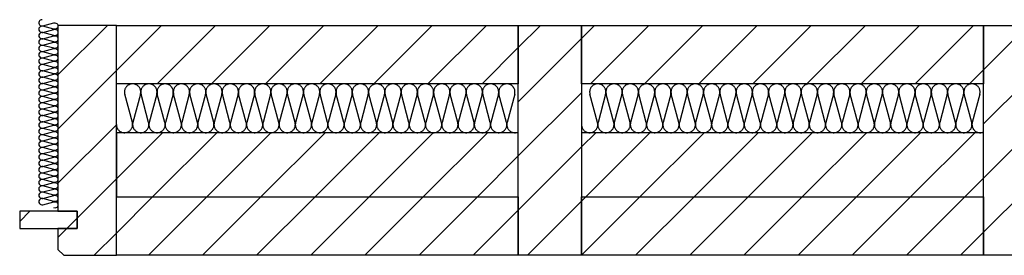
# Model space of a CAD drawing. Extents: x -342 to 1628, y -32040 to 729.
# Drawn here: x -294 to 221, y 0 to 123 of the extents above; entities that cross this region are included whole.
import ezdxf

# ---------------------------------------------------------------- set-up
doc = ezdxf.new("R2010")
doc.units = 0
doc.header["$LTSCALE"] = 10
doc.linetypes.add('DASHEDX2', pattern=[3.75, 2.5, -1.25])
doc.layers.add('DETAIL_1', color=7, linetype='CONTINUOUS')
pattern_1 = [(45, (0, 0), (14.1421, -14.1421), [])]

msp = doc.modelspace()

# ---------------------------------------------------------------- hatches: boundary and pattern name
at = {"layer": 'DETAIL_1', "linetype": 'CONTINUOUS'}
h = msp.add_hatch(dxfattribs=at)
h.set_pattern_fill('ANSI31', color=9, scale=6.299252, style=0, pattern_type=2)
h.set_pattern_definition(pattern_1)
h.paths.add_polyline_path([(-273.5, 23), (-263.5, 23), (-263.5, 14), (-273.5, 14), (-273.5, 3), (-270.5, 0), (-243, 0), (-243, 120), (-273.5, 120)])
h = msp.add_hatch(dxfattribs=at)
h.set_pattern_fill('ANSI31', color=9, scale=6.299252, style=0, pattern_type=2)
h.set_pattern_definition(pattern_1)
h.paths.add_polyline_path([(-243, 89.5), (-243, 120), (-33, 120), (-33, 89.5)])
h = msp.add_hatch(dxfattribs=at)
h.set_pattern_fill('ANSI31', color=9, scale=6.299252, style=0, pattern_type=2)
h.set_pattern_definition(pattern_1)
h.paths.add_polyline_path([(-33, 0), (-33, 120), (0, 120), (0, 0)])
h = msp.add_hatch(dxfattribs=at)
h.set_pattern_fill('ANSI31', color=9, scale=6.299252, style=0, pattern_type=2)
h.set_pattern_definition(pattern_1)
h.paths.add_polyline_path([(0, 89.5), (0, 120), (210, 120), (210, 89.5)])
h = msp.add_hatch(dxfattribs=at)
h.set_pattern_fill('ANSI31', color=9, scale=6.299252, style=0, pattern_type=2)
h.set_pattern_definition(pattern_1)
h.paths.add_polyline_path([(210, 0), (210, 120), (243, 120), (243, 0)])
h = msp.add_hatch(dxfattribs=at)
h.set_pattern_fill('ANSI31', color=9, scale=6.299252, style=0, pattern_type=2)
h.set_pattern_definition(pattern_1)
h.paths.add_polyline_path([(-243, 64), (-243, 30.5), (-33, 30.5), (-33, 64)])
h = msp.add_hatch(dxfattribs=at)
h.set_pattern_fill('ANSI31', color=9, scale=6.299252, style=0, pattern_type=2)
h.set_pattern_definition(pattern_1)
h.paths.add_polyline_path([(0, 64), (0, 30.5), (210, 30.5), (210, 64)])
h = msp.add_hatch(dxfattribs=at)
h.set_pattern_fill('ANSI31', color=9, scale=6.299252, style=0, pattern_type=2)
h.set_pattern_definition(pattern_1)
h.paths.add_polyline_path([(-243, 0), (-243, 30.5), (-33, 30.5), (-33, 0)])
h = msp.add_hatch(dxfattribs=at)
h.set_pattern_fill('ANSI31', color=9, scale=6.299252, style=0, pattern_type=2)
h.set_pattern_definition(pattern_1)
h.paths.add_polyline_path([(0, 0), (0, 30.5), (210, 30.5), (210, 0)])
h = msp.add_hatch(dxfattribs=at)
h.set_pattern_fill('ANSI31', color=9, scale=6.299252, style=0, pattern_type=2)
h.set_pattern_definition(pattern_1)
h.paths.add_polyline_path([(-263.5, 23), (-293.5, 23), (-293.5, 14), (-263.5, 14)])

# ---------------------------------------------------------------- linework, layer by layer
at = {"layer": 'DETAIL_1', "color": 9, "linetype": 'CONTINUOUS'}
msp.add_lwpolyline([(-281.83, 123, 1.140282), (-281.4, 119.72), (-275.6, 121.28, -1.303226), (-275.6, 118.06), (-281.4, 119.61, 1.303226), (-281.4, 116.39), (-275.6, 117.94, -1.303226), (-275.6, 114.72), (-281.4, 116.28, 1.303226), (-281.4, 113.06), (-275.6, 114.61, -1.303226), (-275.6, 111.39), (-281.4, 112.94, 1.303226), (-281.4, 109.72), (-275.6, 111.28, -1.303226), (-275.6, 108.06), (-281.4, 109.61, 1.303226), (-281.4, 106.39), (-275.6, 107.94, -1.303226), (-275.6, 104.72), (-281.4, 106.28, 1.303226), (-281.4, 103.06), (-275.6, 104.61, -1.303226), (-275.6, 101.39), (-281.4, 102.94, 1.303226), (-281.4, 99.72), (-275.6, 101.28, -1.303226), (-275.6, 98.06), (-281.4, 99.61, 1.303226), (-281.4, 96.39), (-275.6, 97.94, -1.303226), (-275.6, 94.72), (-281.4, 96.28, 1.303226), (-281.4, 93.06), (-275.6, 94.61, -1.303226), (-275.6, 91.39), (-281.4, 92.94, 1.303226), (-281.4, 89.72), (-275.6, 91.28, -1.303226), (-275.6, 88.06), (-281.4, 89.61, 1.303226), (-281.4, 86.39), (-275.6, 87.94, -1.303226), (-275.6, 84.72), (-281.4, 86.28, 1.303226), (-281.4, 83.06), (-275.6, 84.61, -1.303226), (-275.6, 81.39), (-281.4, 82.94, 1.303226), (-281.4, 79.72), (-275.6, 81.28, -1.303226), (-275.6, 78.06), (-281.4, 79.61, 1.303226), (-281.4, 76.39), (-275.6, 77.94, -1.303226), (-275.6, 74.72), (-281.4, 76.28, 1.303226), (-281.4, 73.06), (-275.6, 74.61, -1.303226), (-275.6, 71.39), (-281.4, 72.94, 1.303226), (-281.4, 69.72), (-275.6, 71.28, -1.303226), (-275.6, 68.06), (-281.4, 69.61, 1.303226), (-281.4, 66.39), (-275.6, 67.94, -1.303226), (-275.6, 64.72), (-281.4, 66.28, 1.303226), (-281.4, 63.06), (-275.6, 64.61, -1.303226), (-275.6, 61.39), (-281.4, 62.94, 1.303226), (-281.4, 59.72), (-275.6, 61.28, -1.303226), (-275.6, 58.06), (-281.4, 59.61, 1.303226), (-281.4, 56.39), (-275.6, 57.94, -1.303226), (-275.6, 54.72), (-281.4, 56.28, 1.303226), (-281.4, 53.06), (-275.6, 54.61, -1.303226), (-275.6, 51.39), (-281.4, 52.94, 1.303226), (-281.4, 49.72), (-275.6, 51.28, -1.303226), (-275.6, 48.06), (-281.4, 49.61, 1.303226), (-281.4, 46.39), (-275.6, 47.94, -1.303226), (-275.6, 44.72), (-281.4, 46.28, 1.303226), (-281.4, 43.06), (-275.6, 44.61, -1.303226), (-275.6, 41.39), (-281.4, 42.94, 1.303226), (-281.4, 39.72), (-275.6, 41.28, -1.303226), (-275.6, 38.06), (-281.4, 39.61, 1.303226), (-281.4, 36.39), (-275.6, 37.94, -1.303226), (-275.6, 34.72), (-281.4, 36.28, 1.303226), (-281.4, 33.06), (-275.6, 34.61, -1.303226), (-275.6, 31.39), (-281.4, 32.94, 1.303226), (-281.4, 29.72), (-275.6, 31.28, -1.303226), (-275.6, 28.06), (-281.4, 29.61, 1.303226), (-281.4, 26.39), (-275.6, 27.94, -1.303226), (-275.6, 24.72)], format="xyb", dxfattribs=at)
at = {"layer": 'DETAIL_1', "color": 36, "linetype": 'CONTINUOUS', "elevation": 2300}
msp.add_lwpolyline([(-273.5, 23), (-263.5, 23), (-263.5, 14), (-273.5, 14), (-273.5, 3), (-270.5, 0), (-243, 0), (-243, 120), (-273.5, 120)], close=True, dxfattribs=at)
at = {"layer": 'DETAIL_1', "color": 36, "linetype": 'CONTINUOUS'}
for points in [[(-243, 89.5), (-243, 120), (-33, 120), (-33, 89.5)], [(-33, 0), (-33, 120), (0, 120), (0, 0)], [(0, 89.5), (0, 120), (210, 120), (210, 89.5)], [(210, 0), (210, 120), (243, 120), (243, 0)], [(-243, 64), (-243, 30.5), (-33, 30.5), (-33, 64)], [(0, 64), (0, 30.5), (210, 30.5), (210, 64)], [(-243, 0), (-243, 30.5), (-33, 30.5), (-33, 0)], [(0, 0), (0, 30.5), (210, 30.5), (210, 0)]]:
    msp.add_lwpolyline(points, close=True, dxfattribs=at)
at = {"layer": 'DETAIL_1', "color": 9, "linetype": 'DASHEDX2'}
for points in [[(-243, 68.25, 1.140282), (-234.64, 69.35), (-238.61, 84.15, -1.303226), (-230.39, 84.15), (-234.36, 69.35, 1.303226), (-226.14, 69.35), (-230.11, 84.15, -1.303226), (-221.89, 84.15), (-225.86, 69.35, 1.303226), (-217.64, 69.35), (-221.61, 84.15, -1.303226), (-213.39, 84.15), (-217.36, 69.35, 1.303226), (-209.14, 69.35), (-213.11, 84.15, -1.303226), (-204.89, 84.15), (-208.86, 69.35, 1.303226), (-200.64, 69.35), (-204.61, 84.15, -1.303226), (-196.39, 84.15), (-200.36, 69.35, 1.303226), (-192.14, 69.35), (-196.11, 84.15, -1.303226), (-187.89, 84.15), (-191.86, 69.35, 1.303226), (-183.64, 69.35), (-187.61, 84.15, -1.303226), (-179.39, 84.15), (-183.36, 69.35, 1.303226), (-175.14, 69.35), (-179.11, 84.15, -1.303226), (-170.89, 84.15), (-174.86, 69.35, 1.303226), (-166.64, 69.35), (-170.61, 84.15, -1.303226), (-162.39, 84.15), (-166.36, 69.35, 1.303226), (-158.14, 69.35), (-162.11, 84.15, -1.303226), (-153.89, 84.15), (-157.86, 69.35, 1.303226), (-149.64, 69.35), (-153.61, 84.15, -1.303226), (-145.39, 84.15), (-149.36, 69.35, 1.303226), (-141.14, 69.35), (-145.11, 84.15, -1.303226), (-136.89, 84.15), (-140.86, 69.35, 1.303226), (-132.64, 69.35), (-136.61, 84.15, -1.303226), (-128.39, 84.15), (-132.36, 69.35, 1.303226), (-124.14, 69.35), (-128.11, 84.15, -1.303226), (-119.89, 84.15), (-123.86, 69.35, 1.303226), (-115.64, 69.35), (-119.61, 84.15, -1.303226), (-111.39, 84.15), (-115.36, 69.35, 1.303226), (-107.14, 69.35), (-111.11, 84.15, -1.303226), (-102.89, 84.15), (-106.86, 69.35, 1.303226), (-98.64, 69.35), (-102.61, 84.15, -1.303226), (-94.39, 84.15), (-98.36, 69.35, 1.303226), (-90.14, 69.35), (-94.11, 84.15, -1.303226), (-85.89, 84.15), (-89.86, 69.35, 1.303226), (-81.64, 69.35), (-85.61, 84.15, -1.303226), (-77.39, 84.15), (-81.36, 69.35, 1.303226), (-73.14, 69.35), (-77.11, 84.15, -1.303226), (-68.89, 84.15), (-72.86, 69.35, 1.303226), (-64.64, 69.35), (-68.61, 84.15, -1.303226), (-60.39, 84.15), (-64.36, 69.35, 1.303226), (-56.14, 69.35), (-60.11, 84.15, -1.303226), (-51.89, 84.15), (-55.86, 69.35, 1.303226), (-47.64, 69.35), (-51.61, 84.15, -1.303226), (-43.39, 84.15), (-47.36, 69.35, 1.303226), (-39.14, 69.35), (-43.11, 84.15, -1.303226), (-34.89, 84.15), (-38.86, 69.35, 0.632881), (-33, 64.38)], [(0, 68.25, 1.140282), (8.36, 69.35), (4.39, 84.15, -1.303226), (12.61, 84.15), (8.64, 69.35, 1.303226), (16.86, 69.35), (12.89, 84.15, -1.303226), (21.11, 84.15), (17.14, 69.35, 1.303226), (25.36, 69.35), (21.39, 84.15, -1.303226), (29.61, 84.15), (25.64, 69.35, 1.303226), (33.86, 69.35), (29.89, 84.15, -1.303226), (38.11, 84.15), (34.14, 69.35, 1.303226), (42.36, 69.35), (38.39, 84.15, -1.303226), (46.61, 84.15), (42.64, 69.35, 1.303226), (50.86, 69.35), (46.89, 84.15, -1.303226), (55.11, 84.15), (51.14, 69.35, 1.303226), (59.36, 69.35), (55.39, 84.15, -1.303226), (63.61, 84.15), (59.64, 69.35, 1.303226), (67.86, 69.35), (63.89, 84.15, -1.303226), (72.11, 84.15), (68.14, 69.35, 1.303226), (76.36, 69.35), (72.39, 84.15, -1.303226), (80.61, 84.15), (76.64, 69.35, 1.303226), (84.86, 69.35), (80.89, 84.15, -1.303226), (89.11, 84.15), (85.14, 69.35, 1.303226), (93.36, 69.35), (89.39, 84.15, -1.303226), (97.61, 84.15), (93.64, 69.35, 1.303226), (101.86, 69.35), (97.89, 84.15, -1.303226), (106.11, 84.15), (102.14, 69.35, 1.303226), (110.36, 69.35), (106.39, 84.15, -1.303226), (114.61, 84.15), (110.64, 69.35, 1.303226), (118.86, 69.35), (114.89, 84.15, -1.303226), (123.11, 84.15), (119.14, 69.35, 1.303226), (127.36, 69.35), (123.39, 84.15, -1.303226), (131.61, 84.15), (127.64, 69.35, 1.303226), (135.86, 69.35), (131.89, 84.15, -1.303226), (140.11, 84.15), (136.14, 69.35, 1.303226), (144.36, 69.35), (140.39, 84.15, -1.303226), (148.61, 84.15), (144.64, 69.35, 1.303226), (152.86, 69.35), (148.89, 84.15, -1.303226), (157.11, 84.15), (153.14, 69.35, 1.303226), (161.36, 69.35), (157.39, 84.15, -1.303226), (165.61, 84.15), (161.64, 69.35, 1.303226), (169.86, 69.35), (165.89, 84.15, -1.303226), (174.11, 84.15), (170.14, 69.35, 1.303226), (178.36, 69.35), (174.39, 84.15, -1.303226), (182.61, 84.15), (178.64, 69.35, 1.303226), (186.86, 69.35), (182.89, 84.15, -1.303226), (191.11, 84.15), (187.14, 69.35, 1.303226), (195.36, 69.35), (191.39, 84.15, -1.303226), (199.61, 84.15), (195.64, 69.35, 1.303226), (203.86, 69.35), (199.89, 84.15, -1.303226), (208.11, 84.15), (204.14, 69.35, 0.632881), (210, 64.38)]]:
    msp.add_lwpolyline(points, format="xyb", dxfattribs=at)
at = {"layer": 'DETAIL_1', "color": 36, "linetype": 'CONTINUOUS'}
msp.add_3dface([(-263.5, 23, 2300), (-293.5, 23, 2300), (-293.5, 14, 2300), (-263.5, 14, 2300)], dxfattribs=at)

doc.saveas('drawing.dxf')
